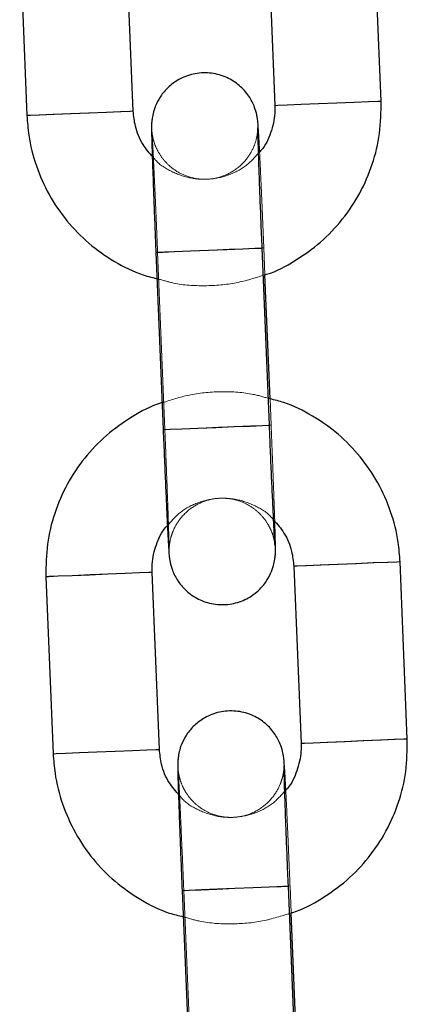
# Model space of a CAD drawing. Units: millimetres. Extents: x 0 to 12.8, y 0.1 to 16.4.
# Drawn here: x 2.7 to 2.7, y 13.1 to 13.2 of the extents above; entities that cross this region are included whole.
import ezdxf

# ---------------------------------------------------------------- set-up
doc = ezdxf.new("R2010")
doc.units = ezdxf.units.MM
doc.linetypes.add('HIDDEN', pattern=[1.905, 1.27, -0.635])

# ---------------------------------------------------------------- blocks, each defined once
blk = doc.blocks.new('K080_A-A')
at = {"color": 7, "linetype": 'Continuous', "lineweight": 25}
for p, q in [((4600.587, 12701.748), (4600.998, 12691.756)), ((4606.993, 12692.003), (4606.582, 12701.994)), ((4586.6, 12701.173), (4587.01, 12691.181)), ((4593.005, 12691.428), (4592.594, 12701.419)), ((4594.285, 12683.474), (4594.695, 12673.482)), ((4600.69, 12673.728), (4600.28, 12683.72)), ((4600.725, 12675.214), (4600.437, 12682.21)), ((4602.065, 12665.778), (4602.476, 12655.787)), ((4608.471, 12656.033), (4608.06, 12666.024)), ((4588.078, 12665.203), (4588.488, 12655.212)), ((4594.483, 12655.458), (4594.072, 12665.45)), ((4595.763, 12647.504), (4596.173, 12637.512)), ((4602.168, 12637.759), (4601.758, 12647.75)), ((4602.203, 12639.244), (4601.915, 12646.24))]:
    blk.add_line(p, q, dxfattribs=at)
at = {"color": 7, "linetype": 'HIDDEN', "lineweight": 18}
for p, q in [((4594.38, 12683.477), (4594.791, 12673.486)), ((4600.437, 12682.21), (4600.375, 12683.724)), ((4600.786, 12673.732), (4600.725, 12675.214)), ((4595.858, 12647.508), (4596.269, 12637.516)), ((4601.915, 12646.24), (4601.853, 12647.754))]:
    blk.add_line(p, q, dxfattribs=at)
at = {"color": 8, "linetype": 'Continuous', "lineweight": 25, "flags": 128}
for points in [[(4600.998, 12691.756), (4601.172, 12691.763), (4601.686, 12691.784), (4602.479, 12691.817), (4603.455, 12691.857), (4604.496, 12691.9), (4605.476, 12691.94), (4606.278, 12691.973), (4606.805, 12691.995), (4606.993, 12692.003), (4606.993, 12692.003)], [(4593.005, 12691.428), (4592.817, 12691.42), (4592.29, 12691.398), (4591.489, 12691.365), (4590.508, 12691.325), (4589.467, 12691.282), (4588.491, 12691.242), (4587.698, 12691.21), (4587.184, 12691.189), (4587.01, 12691.181)], [(4594.285, 12683.474), (4594.327, 12683.475), (4594.676, 12683.49), (4595.34, 12683.517), (4596.238, 12683.554), (4597.262, 12683.596), (4598.288, 12683.638), (4599.193, 12683.675), (4599.868, 12683.703), (4600.23, 12683.718), (4600.28, 12683.72)], [(4594.695, 12673.482), (4594.737, 12673.484), (4595.087, 12673.498), (4595.75, 12673.525), (4596.648, 12673.562), (4597.672, 12673.604), (4598.699, 12673.647), (4599.604, 12673.684), (4600.278, 12673.711), (4600.641, 12673.726), (4600.69, 12673.728)], [(4608.06, 12666.024), (4608.06, 12666.024), (4607.873, 12666.017), (4607.346, 12665.995), (4606.544, 12665.962), (4605.563, 12665.922), (4604.522, 12665.879), (4603.546, 12665.839), (4602.754, 12665.806), (4602.239, 12665.785), (4602.066, 12665.778)], [(4588.078, 12665.203), (4588.251, 12665.21), (4588.766, 12665.232), (4589.559, 12665.264), (4590.534, 12665.304), (4591.575, 12665.347), (4592.556, 12665.387), (4593.358, 12665.42), (4593.885, 12665.442), (4594.072, 12665.45)], [(4608.471, 12656.033), (4608.471, 12656.033), (4608.283, 12656.025), (4607.756, 12656.004), (4606.954, 12655.971), (4605.974, 12655.93), (4604.933, 12655.887), (4603.957, 12655.847), (4603.164, 12655.815), (4602.65, 12655.794), (4602.476, 12655.787), (4602.476, 12655.787)], [(4588.488, 12655.212), (4588.662, 12655.219), (4589.176, 12655.24), (4589.969, 12655.273), (4590.945, 12655.313), (4591.986, 12655.355), (4592.967, 12655.396), (4593.769, 12655.429), (4594.295, 12655.45), (4594.483, 12655.458)], [(4595.763, 12647.504), (4595.805, 12647.506), (4596.154, 12647.52), (4596.818, 12647.547), (4597.716, 12647.584), (4598.74, 12647.626), (4599.766, 12647.668), (4600.671, 12647.706), (4601.346, 12647.733), (4601.709, 12647.748), (4601.758, 12647.75)]]:
    blk.add_lwpolyline(points, dxfattribs=at)
at = {"color": 7, "linetype": 'HIDDEN', "lineweight": 18, "flags": 128}
for points in [[(4606.993, 12692.003), (4606.819, 12691.995), (4606.305, 12691.974), (4605.512, 12691.942), (4604.536, 12691.902), (4603.495, 12691.859), (4602.514, 12691.818), (4601.712, 12691.786), (4601.186, 12691.764), (4600.998, 12691.756)], [(4587.01, 12691.181), (4587.01, 12691.181), (4587.198, 12691.189), (4587.724, 12691.211), (4588.527, 12691.244), (4589.507, 12691.284), (4590.548, 12691.327), (4591.524, 12691.367), (4592.317, 12691.399), (4592.831, 12691.421), (4593.005, 12691.428), (4593.005, 12691.428)], [(4597.303, 12683.598), (4596.276, 12683.555), (4595.371, 12683.518), (4594.697, 12683.49), (4594.334, 12683.476), (4594.285, 12683.474)], [(4597.357, 12683.6), (4596.333, 12683.558), (4595.435, 12683.521), (4594.772, 12683.494), (4594.422, 12683.479), (4594.429, 12683.479), (4594.792, 12683.494), (4595.467, 12683.522), (4596.372, 12683.559), (4597.398, 12683.601), (4598.422, 12683.644), (4599.32, 12683.68), (4599.984, 12683.708), (4600.333, 12683.722), (4600.326, 12683.722), (4599.963, 12683.707), (4599.289, 12683.679), (4598.384, 12683.642), (4597.357, 12683.6)], [(4600.28, 12683.72), (4600.238, 12683.718), (4599.888, 12683.704), (4599.225, 12683.677), (4598.327, 12683.64), (4597.303, 12683.598)], [(4597.713, 12673.606), (4596.687, 12673.564), (4595.782, 12673.527), (4595.107, 12673.499), (4594.744, 12673.484), (4594.695, 12673.482)], [(4597.768, 12673.608), (4596.744, 12673.566), (4595.846, 12673.529), (4595.182, 12673.502), (4594.833, 12673.488), (4594.84, 12673.488), (4595.202, 12673.503), (4595.877, 12673.531), (4596.782, 12673.568), (4597.809, 12673.61), (4598.833, 12673.652), (4599.731, 12673.689), (4600.394, 12673.716), (4600.744, 12673.731), (4600.736, 12673.73), (4600.374, 12673.715), (4599.699, 12673.688), (4598.794, 12673.65), (4597.768, 12673.608)], [(4600.69, 12673.728), (4600.648, 12673.727), (4600.299, 12673.712), (4599.635, 12673.685), (4598.737, 12673.648), (4597.713, 12673.606)], [(4602.066, 12665.778), (4602.253, 12665.786), (4602.78, 12665.807), (4603.582, 12665.84), (4604.563, 12665.881), (4605.603, 12665.923), (4606.579, 12665.964), (4607.372, 12665.996), (4607.887, 12666.017), (4608.06, 12666.024)], [(4594.072, 12665.45), (4593.899, 12665.442), (4593.384, 12665.421), (4592.591, 12665.389), (4591.616, 12665.349), (4590.575, 12665.306), (4589.594, 12665.266), (4588.792, 12665.233), (4588.265, 12665.211), (4588.078, 12665.203), (4588.078, 12665.203)], [(4602.476, 12655.787), (4602.664, 12655.794), (4603.19, 12655.816), (4603.992, 12655.849), (4604.973, 12655.889), (4606.014, 12655.932), (4606.99, 12655.972), (4607.783, 12656.005), (4608.297, 12656.026), (4608.471, 12656.033)], [(4594.483, 12655.458), (4594.309, 12655.451), (4593.795, 12655.43), (4593.002, 12655.397), (4592.026, 12655.357), (4590.985, 12655.314), (4590.004, 12655.274), (4589.203, 12655.241), (4588.676, 12655.219), (4588.488, 12655.212), (4588.488, 12655.212)], [(4598.781, 12647.628), (4597.754, 12647.586), (4596.849, 12647.549), (4596.175, 12647.521), (4595.812, 12647.506), (4595.763, 12647.504)], [(4598.835, 12647.63), (4597.811, 12647.588), (4596.913, 12647.551), (4596.25, 12647.524), (4595.9, 12647.51), (4595.907, 12647.51), (4596.27, 12647.525), (4596.945, 12647.552), (4597.85, 12647.59), (4598.876, 12647.632), (4599.9, 12647.674), (4600.798, 12647.711), (4601.462, 12647.738), (4601.811, 12647.752), (4601.804, 12647.752), (4601.441, 12647.737), (4600.767, 12647.71), (4599.862, 12647.672), (4598.835, 12647.63)], [(4601.758, 12647.75), (4601.716, 12647.749), (4601.366, 12647.734), (4600.703, 12647.707), (4599.805, 12647.67), (4598.781, 12647.628)]]:
    blk.add_lwpolyline(points, dxfattribs=at)
at = {"color": 7, "linetype": 'Continuous', "lineweight": 25}
for points, knots in [([(4600.135, 12689.132), (4600.129, 12689.256), (4600.107, 12689.719), (4600.076, 12690.271), (4600.053, 12690.648), (4600.036, 12690.841), (4600.017, 12691.009), (4599.971, 12691.271), (4599.842, 12691.726), (4599.538, 12692.317), (4599.008, 12692.909), (4598.286, 12693.368), (4597.426, 12693.615), (4596.506, 12693.592), (4595.682, 12693.309), (4595.043, 12692.867), (4594.599, 12692.37), (4594.312, 12691.872), (4594.148, 12691.423), (4594.074, 12691.064), (4594.05, 12690.834), (4594.042, 12690.705), (4594.039, 12690.592), (4594.038, 12690.44), (4594.042, 12690.169), (4594.057, 12689.595), (4594.086, 12688.693), (4594.126, 12687.545), (4594.175, 12686.225), (4594.229, 12684.844), (4594.267, 12683.91), (4594.285, 12683.474)], [0, 0, 0, 0, 0.022741, 0.085304, 0.149026, 0.173624, 0.185369, 0.195395, 0.214508, 0.244192, 0.278123, 0.312392, 0.349668, 0.3882, 0.425383, 0.456817, 0.484212, 0.507985, 0.528068, 0.543964, 0.554172, 0.561468, 0.570896, 0.589688, 0.634066, 0.694624, 0.758687, 0.821269, 0.883491, 0.945591, 1, 1, 1, 1]), ([(4600.998, 12691.756), (4600.999, 12691.608), (4601.004, 12691.085), (4600.791, 12690.208), (4600.447, 12689.436), (4600.128, 12689.123), (4600.077, 12689.073)], [0, 0, 0, 0, 0.153058, 0.539304, 0.926591, 1, 1, 1, 1]), ([(4600.437, 12682.21), (4600.469, 12682.218), (4601.072, 12682.384), (4602.153, 12682.984), (4603.608, 12684.007), (4604.842, 12685.303), (4605.834, 12686.789), (4606.54, 12688.429), (4606.971, 12690.185), (4606.986, 12691.391), (4606.993, 12692.003)], [0, 0, 0, 0, 0.007824, 0.148974, 0.290122, 0.43126, 0.572405, 0.71355, 0.854698, 1, 1, 1, 1]), ([(4587.01, 12691.181), (4587.038, 12690.812), (4587.109, 12689.852), (4587.494, 12688.334), (4588.217, 12686.702), (4589.223, 12685.225), (4590.471, 12683.945), (4591.931, 12682.923), (4593.274, 12682.247), (4594.147, 12682.037), (4594.442, 12681.966)], [0, 0, 0, 0, 0.087555, 0.227577, 0.367715, 0.507847, 0.647978, 0.788114, 0.928258, 1, 1, 1, 1]), ([(4594.143, 12688.826), (4593.935, 12689.059), (4593.478, 12689.573), (4593.105, 12690.494), (4593.035, 12691.147), (4593.005, 12691.428)], [0, 0, 0, 0, 0.321095, 0.708496, 1, 1, 1, 1]), ([(4600.28, 12683.72), (4600.269, 12683.978), (4600.238, 12684.73), (4600.19, 12685.955), (4600.138, 12687.309), (4600.096, 12688.499), (4600.064, 12689.471), (4600.045, 12690.118), (4600.039, 12690.452), (4600.039, 12690.485), (4600.039, 12690.495)], [0, 0, 0, 0, 0.078095, 0.22727, 0.376586, 0.525733, 0.674505, 0.822297, 0.941527, 1, 1, 1, 1]), ([(4594.728, 12675.023), (4594.664, 12675.005), (4594.029, 12674.834), (4592.916, 12674.223), (4591.463, 12673.198), (4590.228, 12671.903), (4589.236, 12670.417), (4588.531, 12668.777), (4588.099, 12667.02), (4588.085, 12665.815), (4588.078, 12665.203)], [0, 0, 0, 0, 0.0154881, 0.1555463, 0.2956024, 0.4356625, 0.5757159, 0.7157698, 0.8558219, 1, 1, 1, 1]), ([(4608.06, 12666.024), (4608.033, 12666.394), (4607.962, 12667.354), (4607.576, 12668.872), (4606.853, 12670.504), (4605.848, 12671.98), (4604.599, 12673.261), (4603.139, 12674.282), (4601.827, 12674.947), (4600.988, 12675.15), (4600.725, 12675.214)], [0, 0, 0, 0, 0.088251, 0.229389, 0.370631, 0.511886, 0.653128, 0.794376, 0.935616, 1, 1, 1, 1]), ([(4594.695, 12673.482), (4594.706, 12673.222), (4594.737, 12672.466), (4594.79, 12671.233), (4594.85, 12669.868), (4594.906, 12668.662), (4594.955, 12667.67), (4594.994, 12666.925), (4595.018, 12666.559), (4595.034, 12666.365), (4595.054, 12666.196), (4595.099, 12665.935), (4595.228, 12665.479), (4595.533, 12664.889), (4596.062, 12664.296), (4596.784, 12663.837), (4597.645, 12663.59), (4598.564, 12663.614), (4599.389, 12663.896), (4600.027, 12664.339), (4600.472, 12664.836), (4600.759, 12665.333), (4600.922, 12665.783), (4600.996, 12666.141), (4601.021, 12666.372), (4601.028, 12666.501), (4601.031, 12666.614), (4601.032, 12666.766), (4601.028, 12667.04), (4601.016, 12667.531), (4600.998, 12668.069), (4600.991, 12668.3)], [0, 0, 0, 0, 0.032477, 0.094523, 0.156673, 0.218877, 0.281208, 0.343855, 0.407663, 0.432295, 0.444056, 0.454094, 0.473232, 0.502962, 0.536939, 0.571245, 0.608572, 0.647166, 0.684399, 0.715867, 0.743299, 0.767109, 0.787217, 0.803136, 0.813356, 0.820662, 0.830103, 0.848921, 0.893359, 0.953999, 1, 1, 1, 1]), ([(4601.006, 12666.957), (4601.006, 12666.957), (4601.006, 12666.953), (4600.994, 12667.112), (4600.973, 12667.493), (4600.936, 12668.196), (4600.888, 12669.189), (4600.832, 12670.409), (4600.772, 12671.786), (4600.724, 12672.921), (4600.697, 12673.571), (4600.69, 12673.728)], [0, 0, 0, 0, 0.022792, 0.103802, 0.219992, 0.359342, 0.505801, 0.65421, 0.803237, 0.952502, 1, 1, 1, 1]), ([(4600.927, 12668.38), (4601.135, 12668.147), (4601.593, 12667.633), (4601.966, 12666.712), (4602.035, 12666.059), (4602.065, 12665.778)], [0, 0, 0, 0, 0.321087, 0.70851, 1, 1, 1, 1]), ([(4594.072, 12665.45), (4594.071, 12665.598), (4594.066, 12666.121), (4594.279, 12666.998), (4594.624, 12667.77), (4594.942, 12668.083), (4594.993, 12668.133)], [0, 0, 0, 0, 0.153061, 0.539309, 0.926651, 1, 1, 1, 1]), ([(4601.613, 12653.163), (4601.607, 12653.286), (4601.585, 12653.749), (4601.555, 12654.301), (4601.53, 12654.678), (4601.514, 12654.871), (4601.495, 12655.04), (4601.449, 12655.301), (4601.32, 12655.757), (4601.015, 12656.347), (4600.486, 12656.94), (4599.765, 12657.399), (4598.904, 12657.646), (4597.984, 12657.622), (4597.16, 12657.34), (4596.521, 12656.897), (4596.077, 12656.4), (4595.79, 12655.903), (4595.626, 12655.454), (4595.552, 12655.095), (4595.528, 12654.864), (4595.52, 12654.735), (4595.517, 12654.622), (4595.517, 12654.47), (4595.52, 12654.2), (4595.535, 12653.625), (4595.564, 12652.724), (4595.604, 12651.575), (4595.653, 12650.255), (4595.707, 12648.874), (4595.745, 12647.94), (4595.763, 12647.504)], [0, 0, 0, 0, 0.0227417, 0.0853042, 0.149026, 0.1736243, 0.1853693, 0.1953955, 0.2145051, 0.2441946, 0.2781261, 0.3123858, 0.3496624, 0.3882039, 0.4253871, 0.4568123, 0.484208, 0.5079868, 0.528069, 0.5439648, 0.5541717, 0.5614675, 0.570896, 0.5896883, 0.6340663, 0.6946247, 0.7586876, 0.8212688, 0.8834913, 0.9455909, 1, 1, 1, 1]), ([(4602.476, 12655.787), (4602.477, 12655.638), (4602.482, 12655.115), (4602.269, 12654.239), (4601.924, 12653.466), (4601.606, 12653.153), (4601.555, 12653.103)], [0, 0, 0, 0, 0.153067, 0.53933, 0.926648, 1, 1, 1, 1]), ([(4601.915, 12646.24), (4601.947, 12646.249), (4602.55, 12646.414), (4603.631, 12647.015), (4605.086, 12648.038), (4606.32, 12649.334), (4607.312, 12650.819), (4608.018, 12652.459), (4608.449, 12654.216), (4608.464, 12655.421), (4608.471, 12656.033)], [0, 0, 0, 0, 0.007824, 0.148973, 0.290121, 0.431259, 0.572403, 0.713556, 0.854699, 1, 1, 1, 1]), ([(4588.488, 12655.212), (4588.516, 12654.842), (4588.587, 12653.882), (4588.973, 12652.364), (4589.695, 12650.732), (4590.701, 12649.256), (4591.95, 12647.976), (4593.41, 12646.954), (4594.721, 12646.289), (4595.561, 12646.086), (4595.824, 12646.022)], [0, 0, 0, 0, 0.088251, 0.229388, 0.37063, 0.511874, 0.653129, 0.794377, 0.935616, 1, 1, 1, 1]), ([(4595.621, 12652.857), (4595.414, 12653.089), (4594.955, 12653.603), (4594.583, 12654.524), (4594.513, 12655.177), (4594.483, 12655.458)], [0, 0, 0, 0, 0.321136, 0.708523, 1, 1, 1, 1]), ([(4601.758, 12647.75), (4601.747, 12648.008), (4601.717, 12648.76), (4601.668, 12649.985), (4601.617, 12651.34), (4601.574, 12652.529), (4601.541, 12653.501), (4601.523, 12654.149), (4601.517, 12654.483), (4601.517, 12654.515), (4601.517, 12654.526)], [0, 0, 0, 0, 0.078095, 0.227271, 0.376585, 0.525733, 0.674505, 0.822297, 0.941527, 1, 1, 1, 1])]:
    blk.add_open_spline(points, degree=3, knots=knots, dxfattribs=at)
at = {"color": 7, "linetype": 'HIDDEN', "lineweight": 18}
for points, knots in [([(4600.039, 12690.495), (4600.039, 12690.498), (4600.039, 12690.511), (4600.039, 12690.477), (4600.034, 12690.379), (4600.017, 12690.187), (4599.959, 12689.848), (4599.785, 12689.322), (4599.397, 12688.661), (4598.726, 12688.051), (4597.871, 12687.662), (4596.954, 12687.546), (4596.077, 12687.709), (4595.36, 12688.074), (4594.84, 12688.523), (4594.484, 12688.996), (4594.261, 12689.44), (4594.145, 12689.798), (4594.094, 12690.036), (4594.076, 12690.155), (4594.067, 12690.222), (4594.063, 12690.264), (4594.065, 12690.251), (4594.075, 12690.101), (4594.098, 12689.71), (4594.135, 12689.01), (4594.183, 12688.017), (4594.238, 12686.797), (4594.299, 12685.42), (4594.347, 12684.285), (4594.374, 12683.634), (4594.38, 12683.477)], [0, 0, 0, 0, 0.003513, 0.020314, 0.03009, 0.039294, 0.058247, 0.082149, 0.122838, 0.171908, 0.215745, 0.261949, 0.308501, 0.347485, 0.381361, 0.410818, 0.435843, 0.455854, 0.467792, 0.475758, 0.483504, 0.494601, 0.514722, 0.554952, 0.612651, 0.681851, 0.754582, 0.828282, 0.902289, 0.976413, 1, 1, 1, 1]), ([(4600.077, 12689.073), (4599.876, 12688.844), (4599.425, 12688.331), (4598.477, 12687.822), (4597.375, 12687.556), (4596.232, 12687.609), (4595.172, 12687.994), (4594.451, 12688.428), (4594.182, 12688.775), (4594.143, 12688.826)], [0, 0, 0, 0, 0.135497, 0.302689, 0.469859, 0.637011, 0.804208, 0.971385, 1, 1, 1, 1]), ([(4600.375, 12683.724), (4600.364, 12683.983), (4600.333, 12684.739), (4600.281, 12685.974), (4600.22, 12687.332), (4600.17, 12688.416), (4600.145, 12688.932), (4600.135, 12689.132)], [0, 0, 0, 0, 0.125669, 0.36575, 0.606238, 0.846936, 1, 1, 1, 1]), ([(4594.442, 12681.966), (4594.72, 12681.884), (4595.567, 12681.633), (4597.052, 12681.553), (4598.802, 12681.686), (4599.903, 12682.038), (4600.437, 12682.21)], [0, 0, 0, 0, 0.142181, 0.433503, 0.724807, 1, 1, 1, 1]), ([(4600.725, 12675.214), (4600.415, 12675.306), (4599.537, 12675.568), (4598.018, 12675.653), (4596.301, 12675.524), (4595.231, 12675.183), (4594.728, 12675.023)], [0, 0, 0, 0, 0.158485, 0.449725, 0.740986, 1, 1, 1, 1]), ([(4594.791, 12673.486), (4594.801, 12673.228), (4594.832, 12672.476), (4594.88, 12671.251), (4594.932, 12669.897), (4594.975, 12668.706), (4595.007, 12667.737), (4595.026, 12667.08), (4595.032, 12666.764), (4595.032, 12666.686), (4595.032, 12666.727), (4595.036, 12666.827), (4595.053, 12667.019), (4595.112, 12667.358), (4595.285, 12667.883), (4595.674, 12668.545), (4596.344, 12669.155), (4597.199, 12669.544), (4598.117, 12669.66), (4598.994, 12669.497), (4599.711, 12669.132), (4600.23, 12668.683), (4600.587, 12668.21), (4600.809, 12667.766), (4600.926, 12667.408), (4600.976, 12667.17), (4600.994, 12667.051), (4601.003, 12666.984), (4601.007, 12666.95), (4601.006, 12666.955), (4601.006, 12666.957)], [0, 0, 0, 0, 0.03878, 0.112856, 0.187001, 0.261063, 0.334938, 0.408327, 0.467533, 0.500082, 0.516884, 0.526661, 0.535864, 0.554821, 0.57872, 0.619411, 0.668483, 0.712334, 0.758528, 0.805095, 0.844081, 0.87795, 0.907408, 0.932434, 0.95245, 0.964387, 0.972353, 0.980099, 0.991197, 1, 1, 1, 1]), ([(4600.991, 12668.3), (4600.988, 12668.385), (4600.976, 12668.761), (4600.944, 12669.673), (4600.895, 12670.978), (4600.841, 12672.363), (4600.803, 12673.296), (4600.786, 12673.732)], [0, 0, 0, 0, 0.06986, 0.311079, 0.550917, 0.790281, 1, 1, 1, 1]), ([(4594.993, 12668.133), (4595.195, 12668.362), (4595.645, 12668.875), (4596.594, 12669.384), (4597.695, 12669.65), (4598.839, 12669.597), (4599.898, 12669.212), (4600.619, 12668.778), (4600.888, 12668.43), (4600.927, 12668.38)], [0, 0, 0, 0, 0.1355239, 0.3026846, 0.4698553, 0.6370433, 0.8042075, 0.9713866, 1, 1, 1, 1]), ([(4601.517, 12654.526), (4601.517, 12654.528), (4601.517, 12654.541), (4601.517, 12654.507), (4601.512, 12654.41), (4601.495, 12654.217), (4601.437, 12653.878), (4601.264, 12653.353), (4600.875, 12652.691), (4600.204, 12652.082), (4599.349, 12651.692), (4598.432, 12651.576), (4597.555, 12651.739), (4596.838, 12652.104), (4596.318, 12652.553), (4595.962, 12653.026), (4595.739, 12653.47), (4595.623, 12653.828), (4595.572, 12654.066), (4595.554, 12654.185), (4595.546, 12654.253), (4595.541, 12654.294), (4595.543, 12654.281), (4595.554, 12654.132), (4595.576, 12653.74), (4595.613, 12653.041), (4595.66, 12652.047), (4595.716, 12650.827), (4595.777, 12649.451), (4595.825, 12648.315), (4595.852, 12647.665), (4595.858, 12647.508)], [0, 0, 0, 0, 0.003513, 0.020314, 0.03009, 0.039294, 0.058247, 0.082146, 0.122834, 0.171913, 0.21575, 0.261954, 0.308506, 0.34749, 0.381358, 0.410815, 0.435839, 0.455854, 0.467793, 0.475758, 0.483503, 0.494601, 0.514722, 0.554951, 0.612651, 0.681851, 0.754582, 0.828281, 0.902289, 0.976415, 1, 1, 1, 1]), ([(4601.555, 12653.103), (4601.354, 12652.874), (4600.904, 12652.361), (4599.955, 12651.852), (4598.853, 12651.586), (4597.71, 12651.639), (4596.65, 12652.024), (4595.929, 12652.458), (4595.66, 12652.806), (4595.621, 12652.857)], [0, 0, 0, 0, 0.135522, 0.302681, 0.46985, 0.637036, 0.804232, 0.971409, 1, 1, 1, 1]), ([(4601.853, 12647.754), (4601.842, 12648.014), (4601.811, 12648.77), (4601.759, 12650.005), (4601.698, 12651.362), (4601.649, 12652.446), (4601.623, 12652.962), (4601.613, 12653.163)], [0, 0, 0, 0, 0.125668, 0.36575, 0.606238, 0.846933, 1, 1, 1, 1]), ([(4595.824, 12646.022), (4596.133, 12645.93), (4597.012, 12645.668), (4598.53, 12645.583), (4600.28, 12645.717), (4601.381, 12646.069), (4601.915, 12646.24)], [0, 0, 0, 0, 0.1559798, 0.4426153, 0.7292717, 1, 1, 1, 1])]:
    blk.add_open_spline(points, degree=3, knots=knots, dxfattribs=at)

msp = doc.modelspace()

# ---------------------------------------------------------------- block references
at = {"xscale": 0.001, "yscale": 0.001, "zscale": 0.001}
msp.add_blockref('K080_A-A', (-1.911747, 0.468994), dxfattribs=at)

doc.saveas('drawing.dxf')
